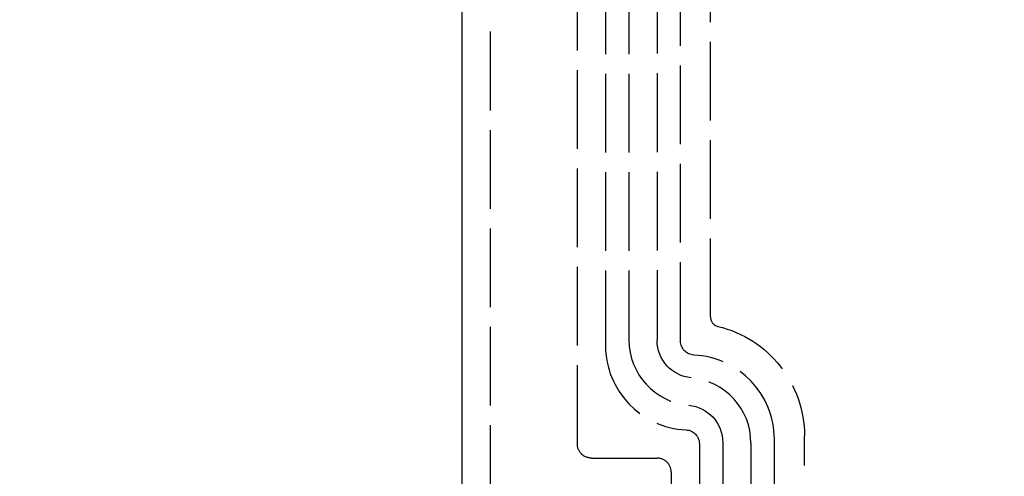
# Model space of a CAD drawing. Units: millimetres. Extents: x 63 to 2173, y 73 to 1579.
# Drawn here: x 355 to 460, y 737 to 785 of the extents above; entities that cross this region are included whole.
import ezdxf

# ---------------------------------------------------------------- set-up
doc = ezdxf.new("R2010")
doc.units = ezdxf.units.MM
doc.header["$LTSCALE"] = 2
doc.header["$PDSIZE"] = -1
doc.linetypes.add('Dashed', pattern=[5.7, 4.56, -1.14])
for name, color, linetype in [('Dimensions', 7, 'Continuous'), ('Hidden (ISO)', 7, 'Dashed'), ('Visible (ISO)', 7, 'Continuous')]:
    doc.layers.add(name, color=color, linetype=linetype)
doc.styles.get("Standard").update_dxf_attribs({"font": 'romans.shx', "width": 0.8})
doc.dimstyles.new('SLDDIMSTYLE2', dxfattribs={"dimscale": 5, "dimtxt": 2.5, "dimasz": 3.302, "dimexe": 1, "dimexo": 1, "dimgap": 0.926042, "dimtad": 1, "dimdec": 0, "dimrnd": 1e-09, "dimzin": 12, "dimdsep": 46, "dimtxsty": 'Standard', "dimcen": 2, "dimadec": 0, "dimazin": 3, "dimtfac": 1, "dimtdec": 0, "dimtmove": 0, "dimatfit": 0, "dimfxl": 1, "dimfrac": 2, "dimtolj": 1, "dimtzin": 12, "dimarcsym": 0})

# ---------------------------------------------------------------- blocks, each defined once
blk = doc.blocks.new('3366 S_Sheet_VIEW1')
at = {"layer": 'Hidden (ISO)', "ltscale": 0.921053}
for p, q in [((-146.86, 92.2), (-146.86, -92.8)), ((-137.56, -77.8), (-137.56, 77.2)), ((-134.56, 66.7), (-134.56, -67.3)), ((-132.06, 66.7), (-132.06, -66.7)), ((-129.06, 66.75), (-129.06, -66.75)), ((-126.56, -66.81), (-126.56, 66.21)), ((-123.36, -64.28), (-123.36, 63.68)), ((-122.06, -77.65), (-122.06, -135)), ((-116.56, -135.3), (-116.56, -77.3)), ((-113.36, -132.6), (-113.36, -76.93)), ((-124.56, -77.79), (-124.56, -135.8)), ((-119.06, -77.7), (-119.06, -135)), ((-136.06, -79.3), (-129.06, -79.3)), ((-127.56, -80.8), (-127.56, -116.8))]:
    blk.add_line(p, q, dxfattribs=at)
for centre, radius, start, end in [((-122.36, -64.28), 1, 179.999, 256.6602), ((-125.56, -67.3), 9, 180, 267.2706), ((-125.56, -77.3), 9, 0, 87.2706), ((-129.06, -80.8), 1.5, 359.9991, 90.0009)]:
    blk.add_arc(centre, radius, start, end, dxfattribs=at)
at = {"layer": 'Hidden (ISO)', "ltscale": 0.921053, "extrusion": (0, 0, -1)}
for centre, start, end in [((125.06, -66.81), 272.7294, 0), ((126.06, -77.79), 92.7294, 180), ((136.06, -77.8), 269.9991, 0.0009)]:
    blk.add_arc(centre, 1.5, start, end, dxfattribs=at)
for centre, major_axis, start_param in [((-125.36, -76.93), (8.49, 8.49), 5.730647), ((-125.06, -66.75), (-2.83, -2.83), 5.588819), ((-126.06, -77.65), (2.83, 2.83), 5.588819)]:
    blk.add_ellipse(centre, major_axis=major_axis, ratio=0.999924, start_param=start_param, end_param=7.068545, dxfattribs=at)
at = {"layer": 'Hidden (ISO)', "ltscale": 0.921053}
for centre, start_param, end_param in [((-125.06, -66.7), 5.497825, 6.977552), ((-126.06, -77.7), 2.356233, 3.835959)]:
    blk.add_ellipse(centre, major_axis=(-4.95, -4.95), ratio=0.999924, start_param=start_param, end_param=end_param, dxfattribs=at)
at = {"layer": 'Visible (ISO)'}
for p, q in [((-149.88, 92.7), (-149.88, -92.7)), ((-149.86, 92.2), (-149.86, -92.8))]:
    blk.add_line(p, q, dxfattribs=at)
blk = doc.blocks.new('*D57')
at = {"layer": 'Defpoints', "color": 0, "transparency": 16777216}
for p in [(401.9, 970.85), (290.1, 664.67), (401.9, 664.67)]:
    blk.add_point(p, dxfattribs=at)
at = {"layer": 'Dimensions', "color": 0, "lineweight": -2, "transparency": 16777216}
for p, q in [((396.9, 970.85), (285.1, 970.85)), ((290.1, 954.34), (290.1, 681.18)), ((396.9, 664.67), (285.1, 664.67))]:
    blk.add_line(p, q, dxfattribs=at)
at = {"layer": 'Dimensions', "color": 0, "transparency": 16777216}
for points in [[(287.35, 954.34), (292.85, 954.34), (290.1, 970.85)], [(287.35, 681.18), (292.85, 681.18), (290.1, 664.67)]]:
    blk.add_solid(points, dxfattribs=at)
at = {"layer": 'Dimensions', "color": 0, "transparency": 16777216, "insert": (279.22, 817.76), "char_height": 12.5, "attachment_point": 5, "rotation": 90}
blk.add_mtext('\\A1;306', dxfattribs=at)
blk = doc.blocks.new('*D59')
at = {"layer": 'Defpoints', "color": 0, "transparency": 16777216}
for p in [(459.79, 910.26), (337.18, 725.26), (459.79, 725.26)]:
    blk.add_point(p, dxfattribs=at)
at = {"layer": 'Dimensions', "color": 0, "lineweight": -2, "transparency": 16777216}
for p, q in [((454.79, 910.26), (332.18, 910.26)), ((337.18, 893.75), (337.18, 741.77)), ((454.79, 725.26), (332.18, 725.26))]:
    blk.add_line(p, q, dxfattribs=at)
at = {"layer": 'Dimensions', "color": 0, "transparency": 16777216}
for points in [[(334.43, 893.75), (339.93, 893.75), (337.18, 910.26)], [(334.43, 741.77), (339.93, 741.77), (337.18, 725.26)]]:
    blk.add_solid(points, dxfattribs=at)
at = {"layer": 'Dimensions', "color": 0, "transparency": 16777216, "insert": (326.3, 817.76), "char_height": 12.5, "attachment_point": 5, "rotation": 90}
blk.add_mtext('\\A1;185', dxfattribs=at)

msp = doc.modelspace()

# ---------------------------------------------------------------- block references
msp.add_blockref('3366 S_Sheet_VIEW1', (551.85, 817.76))

# ---------------------------------------------------------------- dimensions: what is measured, and where the dimension line sits
at = {"layer": 'Dimensions'}
for base, p1, p2, picture, middle in [((290.1, 664.67), (401.9, 970.85), (401.9, 664.67), '*D57', (279.22, 817.76)), ((337.18, 725.26), (459.79, 910.26), (459.79, 725.26), '*D59', (326.3, 817.76))]:
    dim = msp.add_linear_dim(base=base, p1=p1, p2=p2, angle=90, dimstyle='SLDDIMSTYLE2', dxfattribs=at)
    dim.commit()
    dim.dimension.update_dxf_attribs({"geometry": picture, "text_midpoint": middle})

doc.saveas('drawing.dxf')
